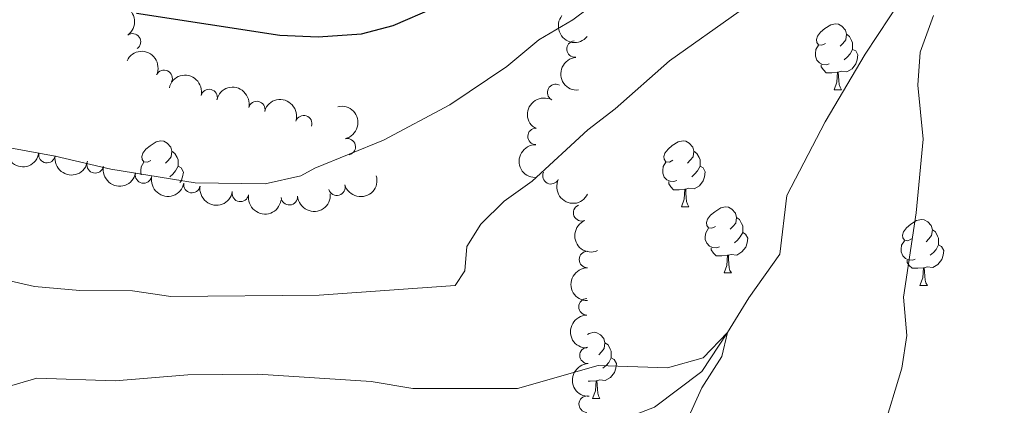
# Model space of a CAD drawing. Units: metres. Extents: x 657731 to 662254, y 734675 to 737748.
# Drawn here: x 658938 to 659088, y 736908 to 736966 of the extents above; entities that cross this region are included whole.
import ezdxf

# ---------------------------------------------------------------- set-up
doc = ezdxf.new("R2010")
doc.units = ezdxf.units.M
doc.header["$MEASUREMENT"] = 0
doc.linetypes.add('DGN Style 3', pattern=[69.59952937981652, 49.7139495570118, -19.88557982280472])
for name, color, linetype, lineweight in [('Carátula', 7, 'Continuous', 5), ('Elementos auxiliares', 7, 'Continuous', 5), ('Entidades rústicas y varios', 7, 'Continuous', 5), ('Hidrografía', 7, 'Continuous', 5), ('Relieve y altimetría', 7, 'Continuous', 5)]:
    doc.layers.add(name, color=color, linetype=linetype, lineweight=lineweight)

msp = doc.modelspace()

# ---------------------------------------------------------------- linework, layer by layer
at = {"layer": 'Carátula', "color": 7, "linetype": 'Continuous', "lineweight": 5}
msp.add_3dface([(657799.98, 734675.4299999999), (662253.78, 734778.9099999999), (662184.79, 737748.1200000001), (657730.99, 737644.6400000001)], dxfattribs=at)
at = {"layer": 'Elementos auxiliares', "color": 250, "linetype": 'Continuous', "lineweight": 5}
msp.add_3dface([(658670.2, 735089.51), (658616.97, 737402.8800000001), (662025.8800000001, 737482.1200000001), (662080.31, 735168.74)], dxfattribs=at)
at = {"layer": 'Entidades rústicas y varios', "color": 92, "linetype": 'Continuous', "lineweight": 5}
for p, q in [((659061.8300000001, 736955.45), (659062.95, 736955.45)), ((659038.6399999999, 736937.6799999999), (659039.76, 736937.6799999999)), ((659045.1100000001, 736927.6400000001), (659046.24, 736927.6400000001)), ((659074.8899999999, 736925.74), (659076.01, 736925.74)), ((659025.1399999999, 736908.5900000001), (659026.26, 736908.5900000001))]:
    msp.add_line(p, q, dxfattribs=at)
at = {"layer": 'Entidades rústicas y varios', "color": 92, "linetype": 'Continuous', "lineweight": 5, "flags": 128}
for points in [[(659060.53, 736962.51), (659060, 736962.25), (659059.47, 736962.31), (659059.2, 736962.6699999999), (659059.1499999999, 736963.1000000001), (659059.31, 736963.6200000001), (659059.79, 736964.21), (659060.4199999999, 736964.75), (659061.3200000001, 736965.3300000001), (659062.0700000001, 736965.49), (659062.49, 736965.4299999999), (659063.02, 736965.1200000001), (659063.55, 736964.53), (659063.71, 736963.8900000001), (659063.6000000001, 736963.05), (659063.1799999999, 736962.51), (659062.76, 736962.0900000001)], [(659063.71, 736963.8900000001), (659064.19, 736963.5800000001), (659064.5, 736962.94), (659064.6599999999, 736962.6200000001), (659064.6599999999, 736962.04), (659064.6599999999, 736961.6100000001), (659064.29, 736960.9299999999), (659063.8700000001, 736960.45), (659063.3899999999, 736960.03)], [(659061.1100000001, 736959.4299999999), (659060.69, 736959.27), (659060.1000000001, 736959.3300000001), (659059.6300000001, 736959.55), (659059.2, 736959.97), (659058.99, 736960.55), (659058.99, 736960.97), (659059.04, 736961.56), (659059.47, 736962.25)], [(659064.6599999999, 736961.6100000001), (659065.1200000001, 736961.3700000001), (659065.46, 736960.75), (659065.3500000001, 736960.03), (659065.1399999999, 736959.3900000001), (659064.56, 736958.6499999999), (659063.76, 736958.1699999999), (659062.9099999999, 736958.27), (659062.48, 736958.1400000001)], [(659062.3700000001, 736958.1400000001), (659061.48, 736958.05), (659060.6399999999, 736958.05), (659060.21, 736958.49), (659059.8899999999, 736958.96), (659059.8899999999, 736959.27)], [(659061.8300000001, 736955.45), (659062.26, 736956.6100000001), (659062.3700000001, 736958.1400000001), (659062.48, 736958.1400000001), (659062.52, 736957.55), (659062.55, 736956.8700000001), (659062.6200000001, 736956.25), (659062.74, 736955.8500000001), (659062.95, 736955.45)], [(658958.01, 736944.74), (658957.48, 736944.47), (658956.95, 736944.53), (658956.69, 736944.8999999999), (658956.6300000001, 736945.3200000001), (658956.79, 736945.8400000001), (658957.27, 736946.44), (658957.9099999999, 736946.97), (658958.81, 736947.55), (658959.55, 736947.71), (658959.98, 736947.6599999999), (658960.51, 736947.3400000001), (658961.04, 736946.76), (658961.2, 736946.1200000001), (658961.0900000001, 736945.27), (658960.6599999999, 736944.74), (658960.24, 736944.31)], [(659037.3400000001, 736944.75), (659036.81, 736944.48), (659036.28, 736944.54), (659036.01, 736944.9099999999), (659035.96, 736945.3300000001), (659036.1200000001, 736945.8500000001), (659036.6000000001, 736946.45), (659037.23, 736946.98), (659038.1300000001, 736947.56), (659038.8800000001, 736947.72), (659039.3, 736947.6699999999), (659039.8300000001, 736947.3500000001), (659040.3600000001, 736946.77), (659040.52, 736946.1300000001), (659040.4099999999, 736945.28), (659039.99, 736944.75), (659039.5700000001, 736944.3200000001)], [(658961.2, 736946.1200000001), (658961.6699999999, 736945.8), (658961.99, 736945.1599999999), (658962.1499999999, 736944.8400000001), (658962.1499999999, 736944.26), (658962.1499999999, 736943.8400000001), (658961.78, 736943.1499999999), (658961.3600000001, 736942.6699999999), (658960.8800000001, 736942.25)], [(659040.52, 736946.1300000001), (659041, 736945.81), (659041.31, 736945.1699999999), (659041.47, 736944.8500000001), (659041.47, 736944.27), (659041.47, 736943.8500000001), (659041.1000000001, 736943.1599999999), (659040.6799999999, 736942.6799999999), (659040.2, 736942.26)], [(658956.55, 736942.5700000001), (658956.47, 736942.78), (658956.47, 736943.2), (658956.53, 736943.78), (658956.95, 736944.47)], [(658962.1499999999, 736943.8400000001), (658962.6000000001, 736943.5900000001), (658962.95, 736942.97), (658962.8400000001, 736942.25), (658962.6300000001, 736941.6100000001), (658962.4299999999, 736941.3600000001)], [(659037.9199999999, 736941.6699999999), (659037.5, 736941.51), (659036.9099999999, 736941.5700000001), (659036.44, 736941.78), (659036.01, 736942.2), (659035.8, 736942.79), (659035.8, 736943.21), (659035.8500000001, 736943.79), (659036.28, 736944.48)], [(659041.47, 736943.8500000001), (659041.9299999999, 736943.6000000001), (659042.27, 736942.98), (659042.1599999999, 736942.26), (659041.95, 736941.6200000001), (659041.3700000001, 736940.8800000001), (659040.5700000001, 736940.3999999999), (659039.72, 736940.5), (659039.29, 736940.3600000001)], [(659039.1799999999, 736940.3600000001), (659038.29, 736940.28), (659037.45, 736940.28), (659037.02, 736940.71), (659036.7, 736941.1799999999), (659036.7, 736941.51)], [(659038.6399999999, 736937.6799999999), (659039.0700000001, 736938.8400000001), (659039.1799999999, 736940.3600000001), (659039.29, 736940.3600000001), (659039.3300000001, 736939.78), (659039.3600000001, 736939.0900000001), (659039.4299999999, 736938.48), (659039.55, 736938.0800000001), (659039.76, 736937.6799999999)], [(659043.81, 736934.7), (659043.28, 736934.44), (659042.75, 736934.49), (659042.49, 736934.8600000001), (659042.4299999999, 736935.29), (659042.5900000001, 736935.81), (659043.0700000001, 736936.3999999999), (659043.71, 736936.9299999999), (659044.6100000001, 736937.52), (659045.3500000001, 736937.6799999999), (659045.78, 736937.6200000001), (659046.31, 736937.31), (659046.8400000001, 736936.72), (659047, 736936.0800000001), (659046.8899999999, 736935.23), (659046.46, 736934.7), (659046.04, 736934.28)], [(659047, 736936.0800000001), (659047.47, 736935.77), (659047.79, 736935.1300000001), (659047.95, 736934.81), (659047.95, 736934.23), (659047.95, 736933.8), (659047.5800000001, 736933.1100000001), (659047.1599999999, 736932.6300000001), (659046.6799999999, 736932.21)], [(659073.5900000001, 736932.81), (659073.06, 736932.54), (659072.53, 736932.6000000001), (659072.26, 736932.97), (659072.21, 736933.3900000001), (659072.3700000001, 736933.9099999999), (659072.8500000001, 736934.51), (659073.48, 736935.04), (659074.3800000001, 736935.6200000001), (659075.1300000001, 736935.78), (659075.55, 736935.73), (659076.0800000001, 736935.4099999999), (659076.6100000001, 736934.8300000001), (659076.77, 736934.19), (659076.6599999999, 736933.3400000001), (659076.24, 736932.81), (659075.8200000001, 736932.3800000001)], [(659044.3999999999, 736931.6200000001), (659043.97, 736931.46), (659043.3899999999, 736931.52), (659042.9099999999, 736931.73), (659042.49, 736932.1599999999), (659042.27, 736932.74), (659042.27, 736933.1599999999), (659042.3300000001, 736933.75), (659042.75, 736934.44)], [(659047.95, 736933.8), (659048.3999999999, 736933.55), (659048.75, 736932.94), (659048.6399999999, 736932.21), (659048.4299999999, 736931.5700000001), (659047.8400000001, 736930.8300000001), (659047.05, 736930.3500000001), (659046.2, 736930.46), (659045.77, 736930.3300000001)], [(659076.77, 736934.19), (659077.25, 736933.8700000001), (659077.56, 736933.23), (659077.72, 736932.9099999999), (659077.72, 736932.3300000001), (659077.72, 736931.9099999999), (659077.3500000001, 736931.22), (659076.9299999999, 736930.74), (659076.45, 736930.3200000001)], [(659045.6599999999, 736930.3300000001), (659044.77, 736930.24), (659043.9199999999, 736930.24), (659043.5, 736930.6699999999), (659043.1799999999, 736931.1499999999), (659043.1799999999, 736931.46)], [(659074.1699999999, 736929.73), (659073.75, 736929.5700000001), (659073.1599999999, 736929.6300000001), (659072.69, 736929.8400000001), (659072.26, 736930.26), (659072.05, 736930.8500000001), (659072.05, 736931.27), (659072.1000000001, 736931.8500000001), (659072.53, 736932.54)], [(659077.72, 736931.9099999999), (659078.1799999999, 736931.6599999999), (659078.52, 736931.04), (659078.4099999999, 736930.3200000001), (659078.2, 736929.6799999999), (659077.6200000001, 736928.94), (659076.8200000001, 736928.46), (659075.97, 736928.56), (659075.54, 736928.4299999999)], [(659045.1100000001, 736927.6400000001), (659045.55, 736928.8), (659045.6599999999, 736930.3300000001), (659045.77, 736930.3300000001), (659045.8, 736929.74), (659045.8400000001, 736929.06), (659045.9099999999, 736928.44), (659046.02, 736928.04), (659046.24, 736927.6400000001)], [(659075.4299999999, 736928.4299999999), (659074.54, 736928.3500000001), (659073.7, 736928.3500000001), (659073.27, 736928.78), (659072.95, 736929.25), (659072.95, 736929.5700000001)], [(659074.8899999999, 736925.74), (659075.3200000001, 736926.9099999999), (659075.4299999999, 736928.4299999999), (659075.54, 736928.4299999999), (659075.5800000001, 736927.8500000001), (659075.6100000001, 736927.1599999999), (659075.6799999999, 736926.55), (659075.8, 736926.1400000001), (659076.01, 736925.74)], [(659024.3500000001, 736918.29), (659024.6300000001, 736918.47), (659025.3800000001, 736918.6300000001), (659025.8, 736918.5700000001), (659026.3300000001, 736918.26), (659026.8600000001, 736917.6699999999), (659027.02, 736917.03), (659026.9099999999, 736916.1799999999), (659026.49, 736915.6499999999), (659026.0700000001, 736915.23)], [(659027.02, 736917.03), (659027.5, 736916.72), (659027.81, 736916.0800000001), (659027.97, 736915.76), (659027.97, 736915.1799999999), (659027.97, 736914.75), (659027.6000000001, 736914.06), (659027.1799999999, 736913.5800000001), (659026.7, 736913.1599999999)], [(659027.97, 736914.75), (659028.4299999999, 736914.5), (659028.77, 736913.8900000001), (659028.6599999999, 736913.1599999999), (659028.45, 736912.52), (659027.8700000001, 736911.78), (659027.0700000001, 736911.3), (659026.22, 736911.4099999999), (659025.79, 736911.28)], [(659025.6799999999, 736911.28), (659024.79, 736911.19), (659024.48, 736911.19)], [(659025.1399999999, 736908.5900000001), (659025.5700000001, 736909.75), (659025.6799999999, 736911.28), (659025.79, 736911.28), (659025.8300000001, 736910.69), (659025.8600000001, 736910.01), (659025.9299999999, 736909.3900000001), (659026.05, 736908.99), (659026.26, 736908.5900000001)]]:
    msp.add_lwpolyline(points, dxfattribs=at)
at = {"layer": 'Entidades rústicas y varios', "color": 92, "linetype": 'Continuous', "lineweight": 5, "extrusion": (-0.2226800901860427, 0.03853205484702431, 0.9741297953476231)}
msp.add_arc((-838528.51490971, 510327.6255122817, -117364.5113499165), 2.516055640060342, 45.36446333574665, 225.9090503451193, dxfattribs=at)
at = {"layer": 'Entidades rústicas y varios', "color": 92, "linetype": 'Continuous', "lineweight": 5, "extrusion": (0.224901728139226, 0.02214394942163414, 0.9741297953476231)}
msp.add_arc((668843.2180504496, -709003.2519363178, 165506.1236889568), 2.516055640060342, 45.36446333574664, 225.9090503451193, dxfattribs=at)
at = {"layer": 'Entidades rústicas y varios', "color": 92, "linetype": 'Continuous', "lineweight": 5}
for centre, radius, start, end in [((658955.2224441229, 736962.7495072016, 1000.707322082021), 1.250091938746999, 305.5359415737312, 124.7494959927266), ((659022.4636892746, 736961.6467715651, 995.4461808485307), 1.250091938746999, 95.56902980564635, 274.7825842246418), ((658960.0240632046, 736957.1919520448, 999.2240759239804), 1.250091938746999, 335.1263346613417, 154.3398890803371), ((658966.8697926011, 736954.2950981685, 998.4362422098393), 1.250091938746998, 346.7852882555819, 165.9988426745774), ((659019.5185312692, 736955.0521068887, 994.0930561848633), 1.250091938746999, 62.20805169253598, 241.4216061115314), ((658974.1068076354, 736952.4664221981, 997.7071622476959), 1.250091938746998, 346.7852882555819, 165.9988426745774), ((658981.2438627782, 736950.31257255, 996.9554977947156), 1.250091938746999, 342.2498936374269, 161.4634480564223), ((659016.5458813072, 736948.3868150737, 993.0502768183768), 1.250091938746998, 89.09135534609977, 268.3049097650952), ((658987.8656261873, 736946.8163328755, 996.1966015277933), 1.250091938746999, 283.9332455224816, 103.1467999414771), ((658942.2173367438, 736945.6112838662, 995.9257013288819), 1.250091938746998, 171.3531356722657, 350.5666900912611), ((658949.5553187295, 736944.0605180843, 996.0411943654111), 1.250091938746999, 169.1012961916482, 348.3148506106436), ((658956.8941876488, 736942.5186753867, 996.1583441782343), 1.250091938746999, 169.1012961916482, 348.3148506106436), ((659018.8024972049, 736942.3989637243, 992.9802793891276), 1.250091938746999, 154.0880217872618, 333.3015762062572), ((658964.2465560897, 736941.0567100912, 996.1749986071458), 1.250091938746998, 170.7125635180302, 349.9261179370257), ((658986.2726097642, 736940.6617458828, 995.5054254326819), 1.250091938746998, 196.7529536114497, 15.96650803044509), ((658971.6189811286, 736939.7230803585, 995.8303527211954), 1.250091938746998, 170.7125635180302, 349.9261179370257), ((658979.0478235413, 736939.2170401893, 995.2578037929311), 1.250091938746999, 184.4204680041859, 3.634022423181404), ((659023.4646275875, 736936.7825057677, 992.0450500375903), 1.250091938746998, 113.1852995453599, 292.3988539643553), ((659024.3509862758, 736929.686023199, 990.2436158814546), 1.250091938746998, 90.38743597375264, 269.600990392748), ((659024.2783701313, 736922.4970248556, 988.1074909527543), 1.250091938746998, 90.38743597375264, 269.600990392748), ((659024.440538136, 736915.1291250195, 986.7637859600995), 1.250091938746999, 92.19924351347979, 271.4127979324751), ((659024.3095907974, 736907.7183876468, 985.6501496255819), 1.250091938746998, 87.75453576265292, 266.9680901816483)]:
    msp.add_arc(centre, radius, start, end, dxfattribs=at)
at = {"layer": 'Entidades rústicas y varios', "color": 92, "linetype": 'Continuous', "lineweight": 5, "extrusion": (-0.2126646262706834, -0.07645193620274639, 0.974129795347623)}
msp.add_arc((-470582.3686101658, 847149.8593960039, -195505.728413992), 2.516055640060343, 45.36446333574663, 225.9090503451193, dxfattribs=at)
at = {"layer": 'Entidades rústicas y varios', "color": 92, "linetype": 'Continuous', "lineweight": 5, "extrusion": (0.1736641283409884, -0.1446095167807532, 0.974129795347623)}
msp.add_arc((988029.8257875673, -33731.15945833304, 8846.776981990508), 2.516055640060342, 45.36446333574662, 225.9090503451192, dxfattribs=at)
at = {"layer": 'Entidades rústicas y varios', "color": 92, "linetype": 'Continuous', "lineweight": 5, "extrusion": (-0.1928270490608669, -0.1178510541593764, 0.9741297953476231)}
for centre in [(-285170.1242602703, 922317.2233956223, -212944.6818738749), (-285164.7899001908, 922322.144955219, -212946.5720732515)]:
    msp.add_arc(centre, 2.516055640060342, 45.36446333574662, 225.9090503451192, dxfattribs=at)
at = {"layer": 'Entidades rústicas y varios', "color": 92, "linetype": 'Continuous', "lineweight": 5, "extrusion": (-0.201542308682847, -0.1022342390140715, 0.9741297953476229)}
msp.add_arc((-359118.0643486307, 897474.0103586805, -207182.8024993812), 2.516055640060341, 45.36446333574664, 225.9090503451193, dxfattribs=at)
at = {"layer": 'Entidades rústicas y varios', "color": 92, "linetype": 'Continuous', "lineweight": 5, "extrusion": (0.06552568834803306, -0.2162811271991032, 0.974129795347623)}
msp.add_arc((844386.9294043625, 501132.8500490309, -115238.1970034065), 2.516055640060342, 45.36446333574664, 225.9090503451193, dxfattribs=at)
at = {"layer": 'Entidades rústicas y varios', "color": 92, "linetype": 'Continuous', "lineweight": 5, "extrusion": (-0.1928525729770237, 0.1178092819439115, 0.9741297953476229)}
msp.add_arc((-972424.9123344752, 173799.6654373079, -39297.71628263088), 2.516055640060343, 45.36446333574667, 225.9090503451193, dxfattribs=at)
at = {"layer": 'Entidades rústicas y varios', "color": 92, "linetype": 'Continuous', "lineweight": 5, "extrusion": (0.1828289726123157, 0.1328333865770326, 0.974129795347623)}
for centre in [(208886.4506011457, -941036.6068270573, 219333.7721363608), (208881.0913815264, -941041.6931289752, 219335.059885509)]:
    msp.add_arc(centre, 2.516055640060342, 45.36446333574664, 225.9090503451193, dxfattribs=at)
at = {"layer": 'Entidades rústicas y varios', "color": 92, "linetype": 'Continuous', "lineweight": 5, "extrusion": (0.1562411621972167, -0.1632784157543833, 0.9741297953476229)}
msp.add_arc((985640.8978955914, 75061.99635092972, -16394.70508387934), 2.516055640060341, 45.36446333574665, 225.9090503451193, dxfattribs=at)
at = {"layer": 'Entidades rústicas y varios', "color": 92, "linetype": 'Continuous', "lineweight": 5, "extrusion": (0.1879070631699952, 0.1255471123794795, 0.974129795347623)}
for centre in [(246680.6659416963, -932324.7934626316, 217312.9370146122), (246675.3068508288, -932329.8768927243, 217314.2365851425)]:
    msp.add_arc(centre, 2.516055640060343, 45.36446333574663, 225.9090503451192, dxfattribs=at)
at = {"layer": 'Entidades rústicas y varios', "color": 92, "linetype": 'Continuous', "lineweight": 5, "extrusion": (0.1081795876015295, 0.1984145121768094, 0.974129795347623)}
msp.add_arc((-225812.085208641, -937351.4504545967, 218478.5257153185), 2.516055640060341, 45.36446333574663, 225.9090503451193, dxfattribs=at)
at = {"layer": 'Entidades rústicas y varios', "color": 92, "linetype": 'Continuous', "lineweight": 5, "extrusion": (0.1843026051274164, 0.1307810825740706, 0.9741297953476231)}
for centre in [(219654.2424201175, -938722.8675976084, 218797.3693728778), (219648.8883373303, -938728.0506133497, 218798.217986652)]:
    msp.add_arc(centre, 2.516055640060342, 45.36446333574662, 225.9090503451192, dxfattribs=at)
at = {"layer": 'Entidades rústicas y varios', "color": 92, "linetype": 'Continuous', "lineweight": 5, "extrusion": (0.2140150915455241, 0.07258569009632107, 0.9741297953476229)}
msp.add_arc((486221.6165955615, -838308.7275769019, 195498.9227224434), 2.516055640060343, 45.36446333574664, 225.9090503451193, dxfattribs=at)
at = {"layer": 'Entidades rústicas y varios', "color": 92, "linetype": 'Continuous', "lineweight": 5, "extrusion": (0.148061532226353, 0.1707305610919816, 0.974129795347623)}
msp.add_arc((-15027.76843320037, -962692.6225457046, 224357.1929319173), 2.516055640060343, 45.36446333574663, 225.9090503451192, dxfattribs=at)
at = {"layer": 'Entidades rústicas y varios', "color": 92, "linetype": 'Continuous', "lineweight": 5, "extrusion": (0.2092848120674857, -0.08527021316893421, 0.9741297953476229)}
msp.add_arc((931124.5765491942, -323432.732050922, 76051.41515733802), 2.516055640060342, 45.36446333574661, 225.9090503451192, dxfattribs=at)
at = {"layer": 'Entidades rústicas y varios', "color": 92, "linetype": 'Continuous', "lineweight": 5, "extrusion": (0.1598943748256227, -0.1597026321483823, 0.9741297953476231)}
for centre in [(987118.7776374037, 53306.50011681137, -11350.50905007405), (987113.6398825005, 53301.11851516529, -11351.45342196881)]:
    msp.add_arc(centre, 2.516055640060342, 45.36446333574665, 225.9090503451193, dxfattribs=at)
at = {"layer": 'Entidades rústicas y varios', "color": 92, "linetype": 'Continuous', "lineweight": 5, "extrusion": (0.1648637143363836, -0.1545674529492209, 0.974129795347623)}
msp.add_arc((988337.6834131997, 22867.25076199317, -4292.452328735948), 2.516055640060342, 45.36446333574665, 225.9090503451193, dxfattribs=at)
at = {"layer": 'Hidrografía', "color": 142, "linetype": 'DGN Style 3', "lineweight": 15}
msp.add_polyline3d([(659072.76, 736970.3, 989.0600000000001), (659066.56, 736960.8900000001, 988.24), (659060.47, 736950.5800000001, 987.59), (659054.6699999999, 736939.4199999999, 986.76), (659053.5900000001, 736930.5, 986.76), (659048.8899999999, 736923.8800000001, 985.88), (659045.6300000001, 736918.6200000001, 985), (659041.72, 736912.6699999999, 984.71), (659034.56, 736907.24, 983.71), (659022.6399999999, 736902.72, 982.53), (659012.55, 736897.6699999999, 981.53), (659005.3400000001, 736898.26, 981.24), (658998.0800000001, 736899.22, 980.65), (658993.3700000001, 736899.01, 980.35), (658986.74, 736896.6300000001, 980), (658980.51, 736894.8400000001, 979.71), (658975.05, 736891.8300000001, 979.0600000000001), (658968.45, 736889.8900000001, 978.47), (658963.51, 736883.4099999999, 977.65), (658959.0700000001, 736875.81, 977.29), (658951.6699999999, 736867.55, 976.94), (658943.1100000001, 736861.3, 976.41), (658930.73, 736855.54, 975.82)], dxfattribs=at)
at = {"layer": 'Relieve y altimetría', "color": 30, "linetype": 'Continuous', "lineweight": 5, "flags": 128}
for points, elevation in [([(658924.4299999999, 736948.8600000001), (658943.46, 736945.3999999999), (658951.9199999999, 736943.3900000001), (658964.72, 736941.3300000001), (658975.3800000001, 736941.1599999999), (658980.78, 736942.3800000001), (658982.94, 736943.54), (658993.3400000001, 736947.81), (659003.4199999999, 736953.1699999999), (659012.0900000001, 736959), (659016.97, 736963.0700000001), (659022.1200000001, 736966.0900000001), (659026.69, 736969.55)], 995), ([(659036.81, 736959.8700000001), (659047.4299999999, 736967.3400000001)], 990), ([(659076.95, 736966.74), (659074.94, 736961.1599999999), (659074.5800000001, 736956.1599999999), (659075.3700000001, 736947.98), (659074.29, 736936.79), (659072.3700000001, 736923.94), (659072.9099999999, 736918.1200000001), (659072.1300000001, 736913.1799999999), (659069.27, 736903.6400000001)], 990), ([(658935.47, 736926.69), (658940.3400000001, 736925.5900000001), (658947.22, 736924.98), (658955.22, 736924.9299999999), (658961.03, 736924.05), (658983.5800000001, 736924.29), (659004.23, 736925.75), (659005.7, 736927.96), (659006.02, 736931.6599999999), (659008.1499999999, 736935.04), (659011.72, 736938.54), (659015.95, 736941.6000000001), (659024.4299999999, 736949.3800000001), (659028.5700000001, 736952.5800000001), (659036.81, 736959.8700000001)], 990), ([(659039.51, 736905.27), (659041.73, 736910.1699999999), (659044.78, 736914.96), (659045.6300000001, 736918.6200000001), (659041.9199999999, 736914.76), (659036.53, 736913.25), (659025.98, 736913.6000000001), (659013.75, 736910.0700000001), (658997.8, 736910.0700000001), (658991.49, 736911.1699999999), (658974.27, 736912.25), (658963.6200000001, 736912.1599999999), (658952.6000000001, 736911.27), (658940.69, 736911.6799999999), (658935.6699999999, 736910.1699999999)], 985)]:
    msp.add_lwpolyline(points, dxfattribs=dict(at, elevation=elevation))
at = {"layer": 'Relieve y altimetría', "color": 30, "linetype": 'Continuous', "lineweight": 25, "elevation": 1000, "flags": 128}
for points in [[(658983.44, 736963.52), (658990.02, 736963.94), (658994.8500000001, 736965.25), (659001.19, 736967.95)], [(658955.8500000001, 736967.1200000001), (658977.5900000001, 736963.77), (658983.44, 736963.52)]]:
    msp.add_lwpolyline(points, dxfattribs=at)

doc.saveas('drawing.dxf')
